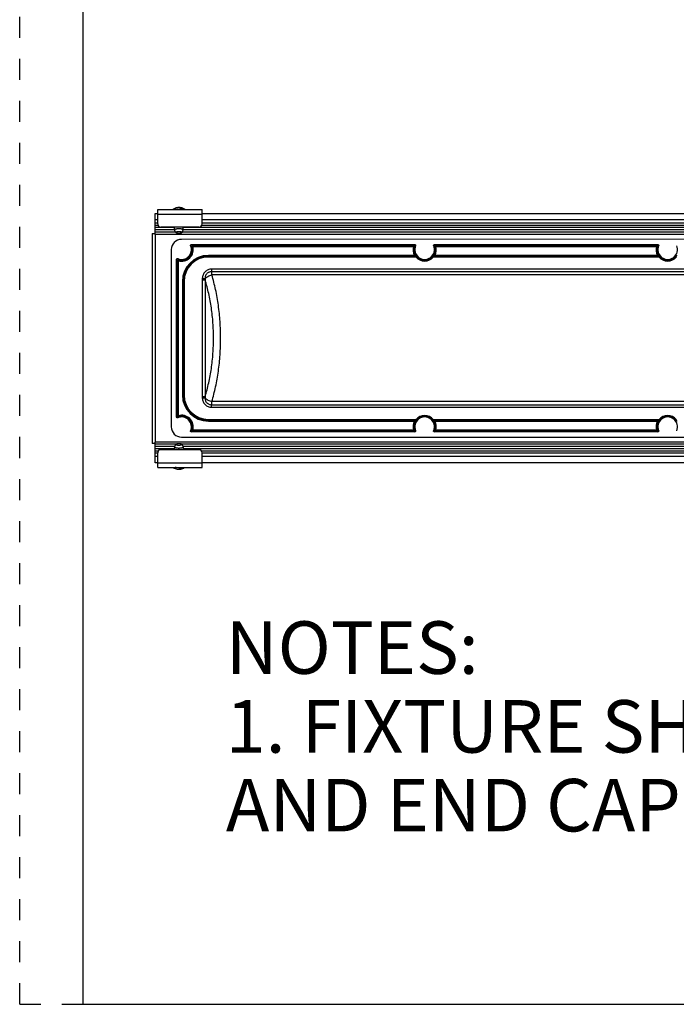
# Model space of a CAD drawing. Units: inches. Extents: x 0 to 17, y 0 to 11.
# Drawn here: x 0 to 3.1, y 0 to 4.7 of the extents above; entities that cross this region are included whole.
import ezdxf

# ---------------------------------------------------------------- set-up
doc = ezdxf.new("R2010")
doc.units = ezdxf.units.IN
doc.header["$LTSCALE"] = 0.935
doc.header["$MEASUREMENT"] = 0
doc.linetypes.add('DOT', pattern=[0.2, 0.1, -0.1])
doc.linetypes.add('HIDDEN', pattern=[0.2, 0.1, -0.1])
doc.layers.get('0').update_dxf_attribs({"linetype": 'CONTINUOUS'})
for name, color, linetype in [('3_ALL_AXES', 7, 'CONTINUOUS'), ('7_ALL_FEATURES', 7, 'CONTINUOUS'), ('AXES', 7, 'CONTINUOUS'), ('DEFAULT_2', 8, 'HIDDEN')]:
    doc.layers.add(name, color=color, linetype=linetype)
doc.styles.add('TEXTSTYLE_2', font='txt', dxfattribs={"width": 0.8})

msp = doc.modelspace()

# ---------------------------------------------------------------- linework, layer by layer
at = {"color": 7, "linetype": 'Continuous'}
for p, q in [((0.3, 10.7), (0.3, 0)), ((0.7372, 3.6842), (0.7369, 3.6854)), ((0.7434, 3.6728), (0.7372, 3.6842)), ((0.7714, 3.6728), (0.7776, 3.6842)), ((0.7779, 3.6854), (0.7776, 3.6842)), ((6.5513, 3.6408), (0.7701, 3.6407)), ((0.8167, 3.6157), (1.88, 3.6157)), ((1.9729, 3.6157), (3.0363, 3.6157)), ((0.7213, 3.5919), (0.7213, 2.7482)), ((0.7463, 2.7947), (0.7463, 3.5453)), ((1.88, 2.7244), (0.8167, 2.7244)), ((3.0363, 2.7244), (1.9729, 2.7244)), ((0.7701, 2.6994), (6.5513, 2.6995)), ((0.7369, 2.653), (0.7372, 2.6543)), ((0.7434, 2.6656), (0.7372, 2.6543)), ((0.7714, 2.6656), (0.7776, 2.6543)), ((0.7776, 2.6543), (0.7779, 2.653)), ((0.3, 0), (16.7, 0))]:
    msp.add_line(p, q, dxfattribs=at)
at = {"color": 9, "linetype": 'Continuous'}
for p, q in [((0.8234, 3.6072), (0.8234, 3.6109)), ((0.8234, 3.6109), (1.8733, 3.6109)), ((1.8733, 3.6072), (1.8733, 3.6109)), ((1.9796, 3.6072), (1.9796, 3.611)), ((1.9796, 3.611), (3.0295, 3.611)), ((3.0295, 3.6072), (3.0295, 3.611)), ((0.8234, 3.6072), (0.8198, 3.6061)), ((0.8234, 3.6072), (1.8733, 3.6072)), ((0.8977, 3.5642), (0.8977, 3.56)), ((1.8785, 3.5642), (0.8977, 3.5642)), ((1.8733, 3.6072), (1.8769, 3.6062)), ((1.8785, 3.5642), (1.8817, 3.566)), ((1.8785, 3.5642), (1.8785, 3.5604)), ((1.8827, 3.5657), (1.8817, 3.566)), ((1.8882, 3.5587), (1.8827, 3.5657)), ((1.9702, 3.5657), (1.9647, 3.5587)), ((1.9712, 3.566), (1.9702, 3.5657)), ((1.9744, 3.5642), (1.9712, 3.566)), ((1.9744, 3.5642), (1.9744, 3.5604)), ((3.0347, 3.5642), (1.9744, 3.5642)), ((1.9796, 3.6072), (1.976, 3.6062)), ((1.9796, 3.6072), (3.0295, 3.6072)), ((3.0295, 3.6072), (3.0331, 3.6062)), ((3.0347, 3.5642), (3.038, 3.5661)), ((3.0347, 3.5642), (3.0347, 3.5604)), ((3.039, 3.5657), (3.038, 3.5661)), ((3.0445, 3.5587), (3.039, 3.5657)), ((3.1265, 3.5657), (3.121, 3.5587)), ((0.7511, 2.8014), (0.7511, 3.5386)), ((0.7548, 3.5386), (0.7511, 3.5386)), ((0.7548, 3.5386), (0.7558, 3.5422)), ((0.7548, 2.8014), (0.7548, 3.5386)), ((1.8785, 3.5604), (0.8977, 3.5604)), ((1.8795, 3.56), (0.8977, 3.56)), ((1.8854, 3.5562), (0.8977, 3.5562)), ((1.8854, 3.5562), (1.8795, 3.56)), ((1.8882, 3.5587), (1.8854, 3.5562)), ((1.9647, 3.5587), (1.9675, 3.5562)), ((1.9734, 3.56), (1.9675, 3.5562)), ((3.0416, 3.5563), (1.9675, 3.5562)), ((3.0357, 3.56), (1.9734, 3.56)), ((3.0347, 3.5604), (1.9744, 3.5604)), ((3.0416, 3.5563), (3.0357, 3.56)), ((3.0445, 3.5587), (3.0416, 3.5563)), ((3.121, 3.5587), (3.1238, 3.5563)), ((0.7743, 3.4408), (0.7743, 2.8993)), ((0.7743, 3.4408), (0.7781, 3.4408)), ((0.7781, 3.4408), (0.7781, 2.8993)), ((0.7781, 3.4408), (0.7785, 3.4408)), ((0.7743, 2.8993), (0.7781, 2.8993)), ((0.7781, 2.8993), (0.7785, 2.8993)), ((0.7548, 2.8014), (0.7511, 2.8014)), ((0.7548, 2.8014), (0.7559, 2.7978)), ((0.8977, 2.7838), (1.8854, 2.7839)), ((0.8977, 2.7759), (0.8977, 2.7801)), ((0.8977, 2.7801), (1.8795, 2.7801)), ((0.8977, 2.7797), (1.8785, 2.7797)), ((0.8977, 2.7759), (1.8785, 2.7759)), ((1.8785, 2.7759), (1.8785, 2.7797)), ((1.8785, 2.7759), (1.8818, 2.7741)), ((1.8795, 2.7801), (1.8854, 2.7839)), ((1.8818, 2.7741), (1.8827, 2.7744)), ((1.8827, 2.7744), (1.8882, 2.7814)), ((1.8882, 2.7814), (1.8854, 2.7839)), ((1.9647, 2.7814), (1.9675, 2.7839)), ((1.9647, 2.7814), (1.9702, 2.7744)), ((1.9675, 2.7839), (3.0416, 2.7839)), ((1.9675, 2.7839), (1.9734, 2.7801)), ((1.9702, 2.7744), (1.9712, 2.7741)), ((1.9744, 2.7759), (1.9712, 2.7741)), ((1.9734, 2.7801), (3.0358, 2.7801)), ((1.9744, 2.7759), (1.9744, 2.7797)), ((1.9744, 2.7797), (3.0348, 2.7797)), ((1.9744, 2.7759), (3.0348, 2.7759)), ((3.0348, 2.7759), (3.0348, 2.7797)), ((3.0348, 2.7759), (3.038, 2.7741)), ((3.0358, 2.7801), (3.0416, 2.7839)), ((3.038, 2.7741), (3.039, 2.7745)), ((3.039, 2.7745), (3.0445, 2.7814)), ((3.0445, 2.7814), (3.0416, 2.7839)), ((3.121, 2.7814), (3.1238, 2.7839)), ((3.121, 2.7814), (3.1265, 2.7745)), ((0.8234, 2.7329), (0.8198, 2.7339)), ((0.8234, 2.7329), (0.8234, 2.7291)), ((1.8733, 2.7329), (0.8234, 2.7329)), ((1.8733, 2.7292), (0.8234, 2.7291)), ((1.8733, 2.7329), (1.8769, 2.7339)), ((1.8733, 2.7329), (1.8733, 2.7292)), ((1.9796, 2.7329), (1.976, 2.7339)), ((1.9796, 2.7329), (1.9796, 2.7292)), ((3.0296, 2.7329), (1.9796, 2.7329)), ((3.0296, 2.7292), (1.9796, 2.7292)), ((3.0296, 2.7329), (3.0332, 2.734)), ((3.0296, 2.7329), (3.0296, 2.7292))]:
    msp.add_line(p, q, dxfattribs=at)
at = {"color": 7, "linetype": 'Continuous'}
for centre, radius, start, end in [((0.7701, 3.5919), 0.0488, 90.001, 180.001), ((0.7702, 3.5918), 0.0469, 246.5683, 23.4338), ((1.9265, 3.5918), 0.0469, 156.5683, 23.4338), ((3.0827, 3.5918), 0.0469, 156.5683, 23.4338), ((0.7702, 2.7483), 0.0469, 336.5683, 113.4338), ((1.9265, 2.7483), 0.0469, 336.5683, 203.4338), ((3.0827, 2.7483), 0.0469, 336.5683, 203.4338), ((0.7701, 2.7482), 0.0488, 180.001, 270.001)]:
    msp.add_arc(centre, radius, start, end, dxfattribs=at)
at = {"color": 9, "linetype": 'Continuous'}
for centre, radius, start, end in [((0.7516, 3.5089), 0.1187, 54.9687, 58.7478), ((0.7463, 3.5086), 0.1281, 53.0229, 56.6977), ((1.952, 3.5063), 0.1309, 123.3492, 126.944), ((1.9464, 3.5068), 0.1212, 121.2987, 124.9985), ((1.9079, 3.509), 0.1187, 54.9687, 58.7478), ((1.9026, 3.5086), 0.1281, 53.023, 56.6977), ((3.1082, 3.5063), 0.1309, 123.3493, 126.9439), ((3.1027, 3.5069), 0.1212, 121.2987, 124.9985), ((0.7702, 3.5918), 0.0553, 253.8421, 16.1599), ((0.7702, 3.5918), 0.0516, 253.8421, 16.1599), ((0.8977, 3.4408), 0.1234, 90.001, 180.001), ((1.9265, 3.5918), 0.0553, 163.8421, 209.9476), ((1.9265, 3.5918), 0.0516, 163.8421, 209.9476), ((1.9265, 3.5918), 0.0516, 330.0545, 16.1599), ((1.9265, 3.5918), 0.0553, 330.0545, 16.1599), ((3.0827, 3.5918), 0.0553, 163.8421, 209.9476), ((3.0827, 3.5918), 0.0516, 163.8421, 209.9476), ((0.8557, 3.6173), 0.1309, 213.3496, 216.9439), ((0.8552, 3.6118), 0.1213, 211.2992, 214.9988), ((0.8977, 3.4408), 0.1196, 90.001, 180.001), ((1.9521, 3.7304), 0.1852, 246.5743, 246.9098), ((1.9265, 3.5918), 0.0543, 220.8781, 319.124), ((1.9265, 3.5918), 0.0506, 220.8781, 319.124), ((1.9008, 3.7304), 0.1853, 293.0889, 293.4243), ((3.1084, 3.7304), 0.1852, 246.5743, 246.9098), ((3.0827, 3.5918), 0.0543, 220.8781, 319.124), ((3.0827, 3.5918), 0.0506, 220.8781, 319.124), ((0.8977, 2.8993), 0.1234, 180.001, 270.001), ((0.8977, 2.8993), 0.1196, 180.001, 270.001), ((0.8534, 2.7244), 0.128, 143.0169, 146.6924), ((0.853, 2.7297), 0.1187, 144.9625, 148.7422), ((0.7702, 2.7483), 0.0553, 343.8421, 106.1599), ((0.7702, 2.7483), 0.0516, 343.8421, 106.1599), ((1.9265, 2.7483), 0.0553, 150.0545, 196.1599), ((1.9265, 2.7483), 0.0516, 150.0545, 196.1599), ((1.9521, 2.6098), 0.1852, 113.0934, 113.4289), ((1.9265, 2.7483), 0.0543, 40.8781, 139.124), ((1.9265, 2.7483), 0.0506, 40.8781, 139.124), ((1.9265, 2.7483), 0.0516, 343.8421, 29.9476), ((1.9008, 2.6097), 0.1853, 66.5766, 66.912), ((1.9265, 2.7483), 0.0553, 343.8421, 29.9476), ((3.0827, 2.7483), 0.0553, 150.0545, 196.1599), ((3.0827, 2.7483), 0.0516, 150.0545, 196.1599), ((3.1084, 2.6098), 0.1852, 113.0934, 113.4289), ((3.0827, 2.7483), 0.0543, 40.8781, 139.124), ((3.0827, 2.7483), 0.0506, 40.8781, 139.124), ((0.7502, 2.8333), 0.1213, 301.2932, 304.9922), ((0.7447, 2.8338), 0.131, 303.3439, 306.9377), ((1.9503, 2.8314), 0.128, 233.0187, 236.6943), ((1.945, 2.8311), 0.1187, 234.9645, 238.7445), ((1.9065, 2.8333), 0.1213, 301.2932, 304.9922), ((1.9009, 2.8338), 0.1309, 303.3438, 306.9377), ((3.1066, 2.8314), 0.128, 233.0187, 236.6943), ((3.1013, 2.8311), 0.1187, 234.9645, 238.7445)]:
    msp.add_arc(centre, radius, start, end, dxfattribs=at)
at = {"color": 7, "linetype": 'Continuous'}
for points, knots in [([(0.7369, 3.6854), (0.7369, 3.6856), (0.7369, 3.6858), (0.737, 3.6861), (0.7371, 3.6865), (0.7373, 3.6868), (0.7375, 3.6872), (0.7379, 3.6876), (0.7385, 3.6882), (0.7393, 3.6888), (0.7402, 3.6893), (0.7409, 3.6896), (0.7418, 3.69), (0.7429, 3.6904), (0.7444, 3.6909), (0.746, 3.6913), (0.7478, 3.6916), (0.7496, 3.6919), (0.7515, 3.6922), (0.7534, 3.6923), (0.7554, 3.6924), (0.7567, 3.6924), (0.7574, 3.6924)], [0, 0, 0, 0, 0.015048, 0.030365, 0.046204, 0.062791, 0.080316, 0.098929, 0.139831, 0.186139, 0.23809, 0.266189, 0.295674, 0.358673, 0.426754, 0.499482, 0.576328, 0.656701, 0.739945, 0.825394, 0.912356, 1, 1, 1, 1]), ([(0.7434, 3.6728), (0.7433, 3.6729), (0.7433, 3.6731), (0.7432, 3.6733), (0.7431, 3.6736), (0.7432, 3.6739), (0.7432, 3.6741), (0.7433, 3.6745), (0.7436, 3.6749), (0.7438, 3.6752), (0.7441, 3.6754), (0.7444, 3.6757), (0.7449, 3.676), (0.7455, 3.6764), (0.7465, 3.6768), (0.7475, 3.6772), (0.7487, 3.6776), (0.75, 3.6779), (0.7514, 3.6781), (0.7528, 3.6783), (0.7543, 3.6785), (0.7558, 3.6785), (0.7569, 3.6786), (0.7574, 3.6786)], [0, 0, 0, 0, 0.017217, 0.033653, 0.049621, 0.065467, 0.081549, 0.098204, 0.134313, 0.154275, 0.175696, 0.198676, 0.223279, 0.277452, 0.338254, 0.405422, 0.47849, 0.556852, 0.639785, 0.726464, 0.816016, 0.907546, 1, 1, 1, 1]), ([(0.7574, 3.6688), (0.7566, 3.6688), (0.755, 3.6689), (0.7526, 3.6691), (0.7507, 3.6694), (0.7493, 3.6697), (0.7483, 3.6699), (0.7474, 3.6702), (0.7466, 3.6705), (0.7458, 3.6709), (0.7451, 3.6712), (0.7445, 3.6716), (0.7441, 3.672), (0.7437, 3.6724), (0.7435, 3.6727), (0.7434, 3.6728)], [0, 0, 0, 0, 0.163991, 0.323648, 0.474814, 0.546024, 0.613736, 0.677569, 0.737203, 0.792378, 0.842926, 0.888777, 0.930016, 0.966911, 1, 1, 1, 1]), ([(0.7574, 3.6924), (0.7581, 3.6924), (0.7594, 3.6924), (0.7614, 3.6923), (0.7633, 3.6922), (0.7652, 3.6919), (0.767, 3.6916), (0.7688, 3.6913), (0.7704, 3.6909), (0.7719, 3.6904), (0.773, 3.69), (0.7739, 3.6896), (0.7746, 3.6893), (0.7755, 3.6888), (0.7763, 3.6882), (0.7769, 3.6876), (0.7773, 3.6872), (0.7775, 3.6868), (0.7777, 3.6865), (0.7778, 3.6861), (0.7779, 3.6858), (0.7779, 3.6856), (0.7779, 3.6854)], [0, 0, 0, 0, 0.087644, 0.174606, 0.260055, 0.343299, 0.423672, 0.500518, 0.573246, 0.641327, 0.704326, 0.733811, 0.76191, 0.813861, 0.860169, 0.901071, 0.919684, 0.937209, 0.953796, 0.969635, 0.984952, 1, 1, 1, 1]), ([(0.7574, 3.6786), (0.7579, 3.6786), (0.759, 3.6785), (0.7605, 3.6785), (0.762, 3.6783), (0.7634, 3.6781), (0.7648, 3.6779), (0.7661, 3.6776), (0.7673, 3.6772), (0.7683, 3.6768), (0.7693, 3.6764), (0.7699, 3.676), (0.7704, 3.6757), (0.7707, 3.6754), (0.771, 3.6752), (0.7713, 3.6749), (0.7715, 3.6745), (0.7716, 3.6741), (0.7716, 3.6739), (0.7717, 3.6736), (0.7716, 3.6733), (0.7715, 3.6731), (0.7715, 3.6729), (0.7714, 3.6728)], [0, 0, 0, 0, 0.092454, 0.183984, 0.273536, 0.360215, 0.443148, 0.52151, 0.594578, 0.661746, 0.722548, 0.776721, 0.801324, 0.824304, 0.845725, 0.865687, 0.901796, 0.918451, 0.934533, 0.950379, 0.966347, 0.982783, 1, 1, 1, 1]), ([(0.7714, 3.6728), (0.7713, 3.6727), (0.7711, 3.6724), (0.7707, 3.672), (0.7703, 3.6716), (0.7697, 3.6712), (0.769, 3.6709), (0.7683, 3.6705), (0.7674, 3.6702), (0.7665, 3.6699), (0.7655, 3.6697), (0.7641, 3.6694), (0.7622, 3.6691), (0.7598, 3.6689), (0.7582, 3.6688), (0.7574, 3.6688)], [0, 0, 0, 0, 0.033089, 0.069984, 0.111223, 0.157074, 0.207622, 0.262797, 0.322431, 0.386264, 0.453976, 0.525186, 0.676352, 0.836009, 1, 1, 1, 1]), ([(0.8132, 3.6104), (0.813, 3.611), (0.8128, 3.6122), (0.8134, 3.6141), (0.8148, 3.6153), (0.816, 3.6157), (0.8167, 3.6157)], [0, 0, 0, 0, 0.250115, 0.500104, 0.750022, 1, 1, 1, 1]), ([(1.88, 3.6157), (1.8806, 3.6157), (1.8819, 3.6154), (1.8833, 3.6141), (1.8839, 3.6123), (1.8837, 3.611), (1.8834, 3.6104)], [0, 0, 0, 0, 0.250093, 0.50008, 0.749999, 1, 1, 1, 1]), ([(1.9695, 3.6104), (1.9692, 3.611), (1.969, 3.6123), (1.9696, 3.6141), (1.971, 3.6154), (1.9723, 3.6157), (1.9729, 3.6157)], [0, 0, 0, 0, 0.250115, 0.500104, 0.750022, 1, 1, 1, 1]), ([(3.0363, 3.6157), (3.0369, 3.6157), (3.0381, 3.6154), (3.0395, 3.6141), (3.0402, 3.6123), (3.0399, 3.611), (3.0397, 3.6105)], [0, 0, 0, 0, 0.250093, 0.50008, 0.749999, 1, 1, 1, 1]), ([(0.7463, 3.5453), (0.7463, 3.5459), (0.7466, 3.5472), (0.7479, 3.5486), (0.7497, 3.5492), (0.751, 3.549), (0.7516, 3.5488)], [0, 0, 0, 0, 0.250093, 0.50008, 0.749999, 1, 1, 1, 1]), ([(0.7516, 2.7913), (0.751, 2.791), (0.7498, 2.7908), (0.7479, 2.7915), (0.7467, 2.7929), (0.7463, 2.7941), (0.7463, 2.7947)], [0, 0, 0, 0, 0.250115, 0.500104, 0.750022, 1, 1, 1, 1]), ([(0.8167, 2.7244), (0.8161, 2.7244), (0.8148, 2.7247), (0.8134, 2.726), (0.8128, 2.7278), (0.813, 2.7291), (0.8132, 2.7296)], [0, 0, 0, 0, 0.250093, 0.50008, 0.749999, 1, 1, 1, 1]), ([(1.8835, 2.7297), (1.8837, 2.7291), (1.8839, 2.7278), (1.8833, 2.726), (1.8819, 2.7247), (1.8806, 2.7244), (1.88, 2.7244)], [0, 0, 0, 0, 0.250115, 0.500104, 0.750022, 1, 1, 1, 1]), ([(1.9729, 2.7244), (1.9723, 2.7244), (1.9711, 2.7247), (1.9697, 2.726), (1.969, 2.7278), (1.9692, 2.7291), (1.9695, 2.7297)], [0, 0, 0, 0, 0.250093, 0.50008, 0.749999, 1, 1, 1, 1]), ([(3.0397, 2.7297), (3.04, 2.7291), (3.0402, 2.7279), (3.0395, 2.726), (3.0381, 2.7248), (3.0369, 2.7244), (3.0363, 2.7244)], [0, 0, 0, 0, 0.250115, 0.500104, 0.750022, 1, 1, 1, 1]), ([(0.7574, 2.646), (0.7567, 2.646), (0.7554, 2.646), (0.7534, 2.6461), (0.7515, 2.6463), (0.7496, 2.6465), (0.7478, 2.6468), (0.746, 2.6471), (0.7444, 2.6475), (0.7429, 2.648), (0.7418, 2.6484), (0.7409, 2.6488), (0.7402, 2.6492), (0.7393, 2.6496), (0.7385, 2.6502), (0.7379, 2.6508), (0.7375, 2.6513), (0.7373, 2.6516), (0.7371, 2.6519), (0.737, 2.6523), (0.7369, 2.6526), (0.7369, 2.6529), (0.7369, 2.653)], [0, 0, 0, 0, 0.087644, 0.174606, 0.260055, 0.343299, 0.423672, 0.500518, 0.573246, 0.641327, 0.704326, 0.733811, 0.76191, 0.813861, 0.860169, 0.901071, 0.919684, 0.937209, 0.953796, 0.969635, 0.984952, 1, 1, 1, 1]), ([(0.7574, 2.6598), (0.7569, 2.6598), (0.7558, 2.6599), (0.7543, 2.66), (0.7528, 2.6601), (0.7514, 2.6603), (0.75, 2.6605), (0.7487, 2.6608), (0.7475, 2.6612), (0.7465, 2.6616), (0.7455, 2.662), (0.7449, 2.6624), (0.7444, 2.6627), (0.7441, 2.663), (0.7438, 2.6632), (0.7436, 2.6636), (0.7433, 2.6639), (0.7432, 2.6643), (0.7432, 2.6645), (0.7431, 2.6648), (0.7432, 2.6651), (0.7433, 2.6654), (0.7433, 2.6655), (0.7434, 2.6656)], [0, 0, 0, 0, 0.092454, 0.183984, 0.273536, 0.360215, 0.443148, 0.52151, 0.594578, 0.661746, 0.722548, 0.776721, 0.801324, 0.824304, 0.845725, 0.865687, 0.901796, 0.918451, 0.934533, 0.950379, 0.966347, 0.982783, 1, 1, 1, 1]), ([(0.7434, 2.6656), (0.7435, 2.6658), (0.7437, 2.666), (0.7441, 2.6664), (0.7445, 2.6668), (0.7451, 2.6672), (0.7458, 2.6676), (0.7466, 2.6679), (0.7474, 2.6682), (0.7483, 2.6685), (0.7493, 2.6687), (0.7507, 2.669), (0.7526, 2.6693), (0.755, 2.6695), (0.7566, 2.6696), (0.7574, 2.6696)], [0, 0, 0, 0, 0.033089, 0.069984, 0.111223, 0.157074, 0.207622, 0.262797, 0.322431, 0.386264, 0.453976, 0.525186, 0.676352, 0.836009, 1, 1, 1, 1]), ([(0.7574, 2.6696), (0.7582, 2.6696), (0.7598, 2.6695), (0.7622, 2.6693), (0.7641, 2.669), (0.7655, 2.6687), (0.7665, 2.6685), (0.7674, 2.6682), (0.7683, 2.6679), (0.769, 2.6676), (0.7697, 2.6672), (0.7703, 2.6668), (0.7707, 2.6664), (0.7711, 2.666), (0.7713, 2.6658), (0.7714, 2.6656)], [0, 0, 0, 0, 0.163991, 0.323648, 0.474814, 0.546024, 0.613736, 0.677569, 0.737203, 0.792378, 0.842926, 0.888777, 0.930016, 0.966911, 1, 1, 1, 1]), ([(0.7714, 2.6656), (0.7715, 2.6655), (0.7715, 2.6654), (0.7716, 2.6651), (0.7717, 2.6648), (0.7716, 2.6645), (0.7716, 2.6643), (0.7715, 2.6639), (0.7713, 2.6636), (0.771, 2.6632), (0.7707, 2.663), (0.7704, 2.6627), (0.7699, 2.6624), (0.7693, 2.662), (0.7683, 2.6616), (0.7673, 2.6612), (0.7661, 2.6608), (0.7648, 2.6605), (0.7634, 2.6603), (0.762, 2.6601), (0.7605, 2.66), (0.759, 2.6599), (0.7579, 2.6598), (0.7574, 2.6598)], [0, 0, 0, 0, 0.017217, 0.033653, 0.049621, 0.065467, 0.081549, 0.098204, 0.134313, 0.154275, 0.175696, 0.198676, 0.223279, 0.277452, 0.338254, 0.405422, 0.47849, 0.556852, 0.639785, 0.726464, 0.816016, 0.907546, 1, 1, 1, 1]), ([(0.7779, 2.653), (0.7779, 2.6529), (0.7779, 2.6526), (0.7778, 2.6523), (0.7777, 2.6519), (0.7775, 2.6516), (0.7773, 2.6513), (0.7769, 2.6508), (0.7763, 2.6502), (0.7755, 2.6496), (0.7746, 2.6492), (0.7739, 2.6488), (0.773, 2.6484), (0.7719, 2.648), (0.7704, 2.6475), (0.7688, 2.6471), (0.767, 2.6468), (0.7652, 2.6465), (0.7633, 2.6463), (0.7614, 2.6461), (0.7594, 2.646), (0.7581, 2.646), (0.7574, 2.646)], [0, 0, 0, 0, 0.015048, 0.030365, 0.046204, 0.062791, 0.080316, 0.098929, 0.139831, 0.186139, 0.23809, 0.266189, 0.295674, 0.358673, 0.426754, 0.499482, 0.576328, 0.656701, 0.739945, 0.825394, 0.912356, 1, 1, 1, 1])]:
    msp.add_open_spline(points, degree=3, knots=knots, dxfattribs=at)
at = {"color": 9, "linetype": 'Continuous'}
for points, knots in [([(0.8198, 3.6061), (0.8196, 3.6067), (0.8196, 3.6079), (0.8203, 3.6095), (0.8216, 3.6106), (0.8228, 3.6109), (0.8234, 3.6109)], [0, 0, 0, 0, 0.2495, 0.5, 0.7505, 1, 1, 1, 1]), ([(1.8733, 3.6109), (1.8739, 3.6109), (1.875, 3.6107), (1.8764, 3.6095), (1.8771, 3.6079), (1.877, 3.6067), (1.8769, 3.6062)], [0, 0, 0, 0, 0.2495, 0.5, 0.7505, 1, 1, 1, 1]), ([(1.976, 3.6062), (1.9759, 3.6067), (1.9758, 3.6079), (1.9765, 3.6095), (1.9779, 3.6107), (1.979, 3.6109), (1.9796, 3.611)], [0, 0, 0, 0, 0.2495, 0.5, 0.7505, 1, 1, 1, 1]), ([(3.0295, 3.611), (3.0301, 3.611), (3.0313, 3.6107), (3.0326, 3.6096), (3.0334, 3.6079), (3.0333, 3.6067), (3.0331, 3.6062)], [0, 0, 0, 0, 0.2495, 0.5, 0.7505, 1, 1, 1, 1]), ([(1.8817, 3.566), (1.8821, 3.5655), (1.8824, 3.5642), (1.8819, 3.5622), (1.8805, 3.5608), (1.8791, 3.5604), (1.8785, 3.5604)], [0, 0, 0, 0, 0.249908, 0.500165, 0.750311, 1, 1, 1, 1]), ([(1.8827, 3.5657), (1.883, 3.5651), (1.8834, 3.5638), (1.8829, 3.5618), (1.8815, 3.5604), (1.8801, 3.56), (1.8795, 3.56)], [0, 0, 0, 0, 0.249503, 0.500167, 0.750718, 1, 1, 1, 1]), ([(1.9702, 3.5657), (1.9699, 3.5651), (1.9695, 3.5638), (1.97, 3.5618), (1.9715, 3.5604), (1.9728, 3.56), (1.9734, 3.56)], [0, 0, 0, 0, 0.249504, 0.500167, 0.750718, 1, 1, 1, 1]), ([(1.9744, 3.5604), (1.9738, 3.5604), (1.9725, 3.5608), (1.971, 3.5622), (1.9705, 3.5642), (1.9708, 3.5655), (1.9712, 3.566)], [0, 0, 0, 0, 0.249689, 0.499835, 0.750092, 1, 1, 1, 1]), ([(3.038, 3.5661), (3.0383, 3.5655), (3.0387, 3.5642), (3.0381, 3.5622), (3.0367, 3.5608), (3.0354, 3.5604), (3.0347, 3.5604)], [0, 0, 0, 0, 0.249908, 0.500165, 0.750311, 1, 1, 1, 1]), ([(3.039, 3.5657), (3.0393, 3.5651), (3.0397, 3.5638), (3.0392, 3.5618), (3.0377, 3.5604), (3.0364, 3.56), (3.0357, 3.56)], [0, 0, 0, 0, 0.249503, 0.500167, 0.750718, 1, 1, 1, 1]), ([(0.7511, 3.5386), (0.7511, 3.5392), (0.7513, 3.5403), (0.7525, 3.5417), (0.7541, 3.5424), (0.7553, 3.5424), (0.7558, 3.5422)], [0, 0, 0, 0, 0.2495, 0.5, 0.7505, 1, 1, 1, 1]), ([(0.7559, 2.7978), (0.7553, 2.7977), (0.7541, 2.7976), (0.7525, 2.7983), (0.7514, 2.7997), (0.7511, 2.8009), (0.7511, 2.8014)], [0, 0, 0, 0, 0.2495, 0.5, 0.7505, 1, 1, 1, 1]), ([(1.8785, 2.7797), (1.8792, 2.7797), (1.8805, 2.7793), (1.8819, 2.7779), (1.8824, 2.7759), (1.8821, 2.7746), (1.8818, 2.7741)], [0, 0, 0, 0, 0.249689, 0.499836, 0.750092, 1, 1, 1, 1]), ([(1.8827, 2.7744), (1.8831, 2.775), (1.8834, 2.7763), (1.8829, 2.7783), (1.8815, 2.7797), (1.8802, 2.7801), (1.8795, 2.7801)], [0, 0, 0, 0, 0.249504, 0.500167, 0.750718, 1, 1, 1, 1]), ([(1.9702, 2.7744), (1.9699, 2.775), (1.9695, 2.7763), (1.97, 2.7783), (1.9715, 2.7797), (1.9728, 2.7801), (1.9734, 2.7801)], [0, 0, 0, 0, 0.249504, 0.500167, 0.750718, 1, 1, 1, 1]), ([(1.9712, 2.7741), (1.9709, 2.7746), (1.9705, 2.7759), (1.971, 2.7779), (1.9725, 2.7793), (1.9738, 2.7797), (1.9744, 2.7797)], [0, 0, 0, 0, 0.249908, 0.500165, 0.750312, 1, 1, 1, 1]), ([(3.0348, 2.7797), (3.0354, 2.7797), (3.0367, 2.7793), (3.0381, 2.7779), (3.0387, 2.776), (3.0383, 2.7746), (3.038, 2.7741)], [0, 0, 0, 0, 0.249689, 0.499836, 0.750092, 1, 1, 1, 1]), ([(3.039, 2.7745), (3.0393, 2.775), (3.0397, 2.7763), (3.0392, 2.7783), (3.0377, 2.7798), (3.0364, 2.7801), (3.0358, 2.7801)], [0, 0, 0, 0, 0.249504, 0.500167, 0.750718, 1, 1, 1, 1]), ([(0.8234, 2.7291), (0.8228, 2.7291), (0.8217, 2.7294), (0.8203, 2.7306), (0.8196, 2.7322), (0.8196, 2.7334), (0.8198, 2.7339)], [0, 0, 0, 0, 0.2495, 0.5, 0.7505, 1, 1, 1, 1]), ([(1.8769, 2.7339), (1.8771, 2.7334), (1.8771, 2.7322), (1.8764, 2.7306), (1.875, 2.7294), (1.8739, 2.7292), (1.8733, 2.7292)], [0, 0, 0, 0, 0.2495, 0.5, 0.7505, 1, 1, 1, 1]), ([(1.9796, 2.7292), (1.9791, 2.7292), (1.9779, 2.7294), (1.9765, 2.7306), (1.9758, 2.7322), (1.9759, 2.7334), (1.976, 2.7339)], [0, 0, 0, 0, 0.2495, 0.5, 0.7505, 1, 1, 1, 1]), ([(3.0332, 2.734), (3.0333, 2.7334), (3.0334, 2.7322), (3.0327, 2.7306), (3.0313, 2.7295), (3.0301, 2.7292), (3.0296, 2.7292)], [0, 0, 0, 0, 0.2495, 0.5, 0.7505, 1, 1, 1, 1])]:
    msp.add_open_spline(points, degree=3, knots=knots, dxfattribs=at)
at = {"layer": '3_ALL_AXES', "color": 7, "linetype": 'Continuous'}
for p, q in [((0.6452, 3.6642), (0.6452, 3.7633)), ((0.7521, 3.7915), (0.751, 3.7913)), ((0.7638, 3.7913), (0.7627, 3.7915)), ((0.6567, 3.733), (0.6452, 3.733)), ((0.6567, 3.718), (0.6452, 3.718)), ((0.6585, 3.707), (0.6452, 3.707)), ((12.3775, 3.707), (0.8658, 3.707)), ((12.3757, 3.733), (0.8677, 3.733)), ((12.3757, 3.718), (0.8677, 3.718)), ((0.7369, 3.6963), (0.6452, 3.6963)), ((0.7369, 3.6856), (0.6452, 3.6856)), ((0.7434, 3.6749), (0.6452, 3.6749)), ((12.5982, 3.6642), (0.6452, 3.6642)), ((12.4719, 3.6749), (0.7714, 3.6749)), ((12.4654, 3.6963), (0.7779, 3.6963)), ((12.4654, 3.6856), (0.7779, 3.6856)), ((0.6452, 2.6654), (0.6452, 2.6761)), ((12.5982, 2.6761), (0.6452, 2.6761)), ((0.6452, 2.6547), (0.6452, 2.6654)), ((0.7434, 2.6654), (0.6452, 2.6654)), ((0.6452, 2.644), (0.6452, 2.6547)), ((0.7372, 2.6547), (0.6452, 2.6547)), ((0.6452, 2.6333), (0.6452, 2.644)), ((0.7369, 2.644), (0.6452, 2.644)), ((0.6452, 2.6223), (0.6452, 2.6333)), ((0.6596, 2.6333), (0.6452, 2.6333)), ((12.4719, 2.6654), (0.7714, 2.6654)), ((12.4657, 2.6547), (0.7776, 2.6547)), ((12.4654, 2.644), (0.7779, 2.644)), ((12.3787, 2.6333), (0.8647, 2.6333)), ((0.6452, 2.577), (0.6452, 2.6223)), ((0.6567, 2.6223), (0.6452, 2.6223)), ((0.6567, 2.6072), (0.6452, 2.6072)), ((12.3757, 2.6223), (0.8677, 2.6223)), ((12.3757, 2.6072), (0.8677, 2.6072)), ((0.751, 2.5471), (0.7521, 2.5469)), ((0.7627, 2.5469), (0.7638, 2.5471))]:
    msp.add_line(p, q, dxfattribs=at)
for centre, radius, start, end in [((0.7553, 3.7543), 0.0373, 96.5722, 100.2099), ((0.7595, 3.7541), 0.0375, 79.802, 83.4169), ((0.7553, 2.5843), 0.0375, 259.802, 263.4169), ((0.7595, 2.5841), 0.0373, 276.5722, 280.2099)]:
    msp.add_arc(centre, radius, start, end, dxfattribs=at)
at = {"layer": '7_ALL_FEATURES', "color": 7, "linetype": 'Continuous'}
for p, q in [((0.6452, 3.7634), (0.6567, 3.7634)), ((0.6567, 3.7139), (0.6567, 3.7833)), ((0.6567, 3.7833), (0.8677, 3.7833)), ((0.8677, 3.7139), (0.8677, 3.7833)), ((0.8677, 3.7634), (12.3757, 3.7634)), ((0.6302, 3.6691), (0.6302, 2.6691)), ((0.6302, 3.6691), (0.6452, 3.6691)), ((0.6452, 3.6649), (0.6452, 2.6754)), ((0.8527, 3.6989), (0.6717, 3.6989)), ((0.6452, 2.6691), (0.6302, 2.6691)), ((0.6567, 2.5549), (0.6567, 2.6244)), ((0.8527, 2.6394), (0.6717, 2.6394)), ((0.8677, 2.5549), (0.8677, 2.6244)), ((0.6567, 2.5769), (0.6452, 2.5769)), ((0.6567, 2.5549), (0.8677, 2.5549)), ((12.3757, 2.5769), (0.8677, 2.5769))]:
    msp.add_line(p, q, dxfattribs=at)
at = {"layer": '7_ALL_FEATURES', "color": 9, "linetype": 'Continuous'}
for p, q in [((0.6567, 3.7606), (0.8677, 3.7606)), ((0.8977, 3.5562), (0.8977, 3.56)), ((6.4085, 3.499), (0.9129, 3.4989)), ((0.9129, 3.4989), (0.9129, 3.4864)), ((6.4085, 3.4865), (0.9129, 3.4864)), ((6.4073, 3.4713), (0.9142, 3.4712)), ((0.7785, 3.4408), (0.7785, 2.8993)), ((0.7823, 3.4408), (0.7785, 3.4408)), ((0.7823, 3.4408), (0.7823, 2.8993)), ((0.8686, 3.4473), (0.8686, 2.8928)), ((0.8686, 3.4473), (0.882, 3.4473)), ((0.8687, 3.4545), (0.8816, 3.4539)), ((0.882, 3.4473), (0.882, 2.8928)), ((0.7823, 2.8993), (0.7785, 2.8993)), ((0.8686, 2.8928), (0.882, 2.8928)), ((0.8687, 2.8856), (0.8817, 2.8862)), ((6.4073, 2.869), (0.9142, 2.8689)), ((0.9129, 2.8537), (6.4085, 2.8538)), ((0.9129, 2.8412), (0.9129, 2.8537)), ((0.9129, 2.8412), (6.4085, 2.8413)), ((0.8977, 2.7838), (0.8977, 2.7801)), ((0.6567, 2.5776), (0.8677, 2.5776))]:
    msp.add_line(p, q, dxfattribs=at)
at = {"layer": '7_ALL_FEATURES', "color": 7, "linetype": 'Continuous'}
for centre, start, end in [((0.6717, 3.7139), 180, 270), ((0.8527, 3.7139), 270, 360), ((0.6717, 2.6244), 90, 180), ((0.8527, 2.6244), 0, 90)]:
    msp.add_arc(centre, 0.015, start, end, dxfattribs=at)
at = {"layer": '7_ALL_FEATURES', "color": 9, "linetype": 'Continuous'}
for centre, radius, start, end in [((0.8977, 3.4408), 0.1192, 90.001, 180.001), ((0.8977, 3.4408), 0.1154, 90.001, 180.001), ((1.0258, 3.4474), 0.1572, 177.4144, 180.0327), ((1.0646, 3.4601), 0.1831, 181.926, 183.9912), ((0.8977, 2.8993), 0.1192, 180.001, 270.001), ((0.8977, 2.8993), 0.1154, 180.001, 270.001), ((1.025, 2.8927), 0.1564, 179.962, 182.5947), ((1.0643, 2.88), 0.1827, 176.0083, 178.0782)]:
    msp.add_arc(centre, radius, start, end, dxfattribs=at)
for points, knots in [([(0.9129, 3.4989), (0.91, 3.4989), (0.9042, 3.4983), (0.8958, 3.4958), (0.8881, 3.4917), (0.8814, 3.4861), (0.8759, 3.4793), (0.8719, 3.4716), (0.8694, 3.4632), (0.8689, 3.4574), (0.8687, 3.4545)], [0, 0, 0, 0, 0.125088, 0.250133, 0.375149, 0.500133, 0.625094, 0.750038, 0.874991, 1, 1, 1, 1]), ([(0.9129, 3.4864), (0.9108, 3.4864), (0.9065, 3.486), (0.9004, 3.4843), (0.8948, 3.4813), (0.8899, 3.4772), (0.886, 3.4722), (0.8832, 3.4664), (0.8817, 3.4602), (0.8816, 3.456), (0.8816, 3.4539)], [0, 0, 0, 0, 0.125156, 0.250271, 0.375359, 0.500416, 0.625443, 0.750424, 0.875298, 1, 1, 1, 1]), ([(0.8816, 3.4539), (0.8834, 3.4559), (0.8878, 3.4597), (0.8955, 3.4644), (0.9045, 3.4684), (0.9109, 3.4704), (0.9142, 3.4712)], [0, 0, 0, 0, 0.214773, 0.461012, 0.727459, 1, 1, 1, 1]), ([(0.9142, 3.4712), (0.914, 3.474), (0.9137, 3.479), (0.9132, 3.4841), (0.9129, 3.4864)], [0, 0, 0, 0, 0.547481, 1, 1, 1, 1]), ([(0.9142, 2.8689), (0.921, 2.8919), (0.9332, 2.9397), (0.9462, 3.0139), (0.9542, 3.0912), (0.9569, 3.17), (0.9542, 3.2489), (0.9462, 3.3261), (0.9332, 3.4003), (0.921, 3.4481), (0.9142, 3.4712)], [0, 0, 0, 0, 0.118373, 0.242271, 0.370102, 0.5, 0.629898, 0.75773, 0.881627, 1, 1, 1, 1]), ([(0.882, 2.8928), (0.8886, 2.914), (0.9002, 2.958), (0.9128, 3.0263), (0.9205, 3.0975), (0.9231, 3.17), (0.9205, 3.2426), (0.9128, 3.3137), (0.9002, 3.382), (0.8886, 3.4261), (0.882, 3.4473)], [0, 0, 0, 0, 0.118674, 0.242612, 0.370314, 0.5, 0.629686, 0.757388, 0.881326, 1, 1, 1, 1]), ([(0.8687, 2.8856), (0.8689, 2.8827), (0.8695, 2.8769), (0.8719, 2.8685), (0.8759, 2.8608), (0.8814, 2.854), (0.8881, 2.8484), (0.8958, 2.8443), (0.9042, 2.8418), (0.91, 2.8412), (0.9129, 2.8412)], [0, 0, 0, 0, 0.124958, 0.249879, 0.374809, 0.499765, 0.624758, 0.749785, 0.874885, 1, 1, 1, 1]), ([(0.8817, 2.8862), (0.8816, 2.8841), (0.8818, 2.8798), (0.8832, 2.8736), (0.886, 2.8679), (0.8899, 2.8629), (0.8948, 2.8588), (0.9004, 2.8558), (0.9065, 2.854), (0.9108, 2.8537), (0.9129, 2.8537)], [0, 0, 0, 0, 0.12465, 0.249493, 0.374461, 0.499486, 0.62455, 0.74965, 0.874817, 1, 1, 1, 1]), ([(0.8817, 2.8862), (0.8834, 2.8842), (0.8878, 2.8804), (0.8955, 2.8756), (0.9045, 2.8717), (0.9109, 2.8697), (0.9142, 2.8689)], [0, 0, 0, 0, 0.214779, 0.461012, 0.727455, 1, 1, 1, 1]), ([(0.9129, 2.8537), (0.9132, 2.856), (0.9137, 2.861), (0.914, 2.8661), (0.9142, 2.8689)], [0, 0, 0, 0, 0.452578, 1, 1, 1, 1])]:
    msp.add_open_spline(points, degree=3, knots=knots, dxfattribs=at)
at = {"layer": 'AXES', "color": 7, "linetype": 'Continuous'}
for p, q in [((0.7369, 3.6854), (0.7369, 3.6963)), ((0.7779, 3.6854), (0.7779, 3.6963)), ((0.7369, 2.653), (0.7369, 2.644)), ((0.7779, 2.653), (0.7779, 2.644))]:
    msp.add_line(p, q, dxfattribs=at)
for centre, start, end in [((0.7574, 3.7426), 100.1932, 124.0802), ((0.7574, 3.7426), 90, 96.1377), ((0.7574, 3.7426), 83.8623, 89.9997), ((0.7574, 3.7426), 55.8866, 79.8075), ((0.7574, 2.5959), 236.3886, 259.8075), ((0.7574, 2.5959), 263.8623, 269.9997), ((0.7574, 2.5959), 270, 276.1377), ((0.7574, 2.5959), 280.1932, 303.5576)]:
    msp.add_arc(centre, 0.0492, start, end, dxfattribs=at)
at = {"layer": 'AXES', "color": 9, "linetype": 'Continuous'}
for points, knots in [([(0.739, 3.7833), (0.7404, 3.7836), (0.7434, 3.7841), (0.7479, 3.7846), (0.7526, 3.7849), (0.7558, 3.7849), (0.7574, 3.7849)], [0, 0, 0, 0, 0.237538, 0.485665, 0.74103, 1, 1, 1, 1]), ([(0.7758, 3.7833), (0.7744, 3.7836), (0.7714, 3.7841), (0.7669, 3.7846), (0.7622, 3.7849), (0.759, 3.7849), (0.7574, 3.7849)], [0, 0, 0, 0, 0.237538, 0.485665, 0.74103, 1, 1, 1, 1]), ([(0.7574, 2.5535), (0.7559, 2.5535), (0.753, 2.5535), (0.7486, 2.5538), (0.7444, 2.5542), (0.7416, 2.5546), (0.7403, 2.5549)], [0, 0, 0, 0, 0.25763, 0.51222, 0.760628, 1, 1, 1, 1]), ([(0.7574, 2.5535), (0.7589, 2.5535), (0.7618, 2.5535), (0.7662, 2.5538), (0.7704, 2.5542), (0.7732, 2.5546), (0.7745, 2.5549)], [0, 0, 0, 0, 0.25763, 0.51222, 0.760628, 1, 1, 1, 1])]:
    msp.add_open_spline(points, degree=3, knots=knots, dxfattribs=at)
at = {"layer": 'DEFAULT_2', "color": 8, "linetype": 'DOT'}
for q in [(0, 11), (0.3, 0)]:
    msp.add_line((0, 0), q, dxfattribs=at)

# ---------------------------------------------------------------- texts
at = {"color": 2, "linetype": 'Continuous', "insert": (0.9807, 1.8227), "char_height": 0.25, "width": 12.08125, "attachment_point": 1, "line_spacing_factor": 0.9, "style": 'TEXTSTYLE_2'}
msp.add_mtext('NOTES:\\P1. FIXTURE SHOWN WITH OPTIONAL SWIVEL BRACKET\\P  AND END CAP BRACKETS INSTALLED.', dxfattribs=at)

doc.saveas('drawing.dxf')
